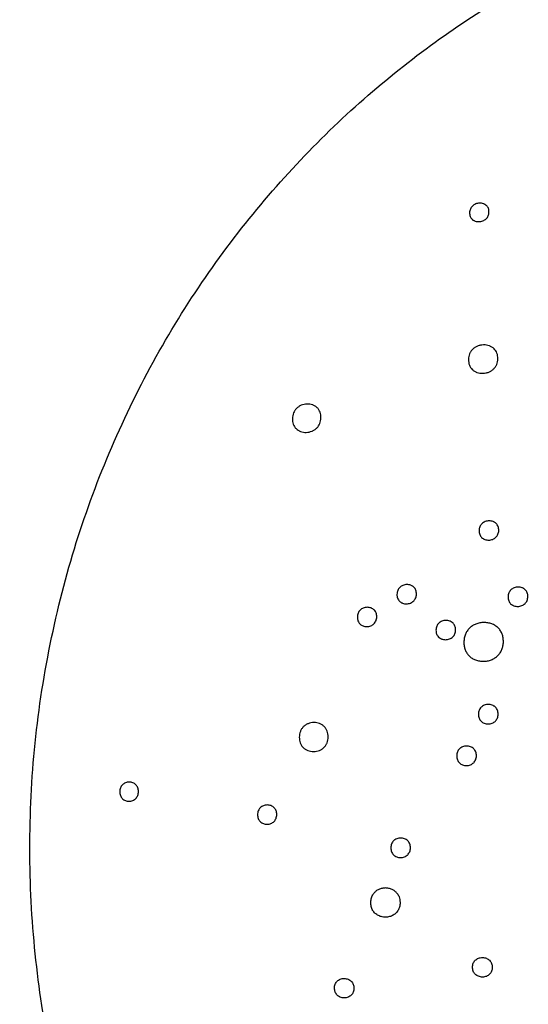
# Model space of a CAD drawing. Units: millimetres. Extents: x 24474 to 26435, y -9191 to 4772.
# Drawn here: x 24646 to 24868, y -6729 to -6297 of the extents above; entities that cross this region are included whole.
import ezdxf

# ---------------------------------------------------------------- set-up
doc = ezdxf.new("R2010")
doc.units = ezdxf.units.MM
doc.header["$PDMODE"] = 35
doc.layers.add('LINEE VISIBILI 2D', color=7, linetype='Continuous')
doc.layers.add('visibile', color=7, linetype='Continuous', lineweight=30)
doc.styles.add('ROMAND', font='romand')
doc.dimstyles.new('DIS_LISTINI', dxfattribs={"dimtxt": 10, "dimasz": 5, "dimexe": 3, "dimexo": 10, "dimgap": 5, "dimtad": 1, "dimdec": 1, "dimlfac": 0.1, "dimdsep": 46, "dimtxsty": 'ROMAND', "dimblk": 'OBLIQUE', "dimcen": 0, "dimse1": 1, "dimse2": 1, "dimadec": 0, "dimazin": 0, "dimtfac": 0.6, "dimtdec": 1, "dimtofl": 0, "dimtmove": 0, "dimatfit": 3, "dimldrblk": 'OBLIQUE', "dimfxl": 0, "dimtolj": 1, "dimarcsym": 0})

# ---------------------------------------------------------------- blocks, each defined once
blk = doc.blocks.new('_OBLIQUE')
at = {"color": 0, "linetype": 'ByBlock'}
blk.add_line((-0.5, -0.5), (0.5, 0.5), dxfattribs=at)
blk = doc.blocks.new('*D373')
at = {"layer": 'DEFPOINTS', "color": 0}
for p in [(26263.72, -5426.89), (26263.72, -6674), (24650.78, -6682.67)]:
    blk.add_point(p, dxfattribs=at)
at = {"layer": 'visibile', "color": 0, "lineweight": -2}
blk.add_line((24650.78, -5426.89), (26263.72, -5426.89), dxfattribs=at)
at = {"layer": 'visibile', "color": 0, "lineweight": -2, "xscale": 10, "yscale": 10, "zscale": 10, "rotation": 180}
blk.add_blockref('_OBLIQUE', (24650.78, -5426.89), dxfattribs=at)
at = {"layer": 'visibile', "color": 0, "lineweight": -2, "xscale": 10, "yscale": 10, "zscale": 10}
blk.add_blockref('_OBLIQUE', (26263.72, -5426.89), dxfattribs=at)
at = {"layer": 'visibile', "color": 0, "insert": (25467.78, -5411.89), "char_height": 20, "attachment_point": 5, "style": 'ROMAND'}
blk.add_mtext('\\A1;161cm', dxfattribs=at)

msp = doc.modelspace()

# ---------------------------------------------------------------- linework, layer by layer
at = {"layer": 'LINEE VISIBILI 2D'}
for points in [[(24712.36, -6890.83), (24487.23, -6500.9), (24863.88, -6283.44), (25240.53, -6065.98), (25465.66, -6455.92)], [(25465.66, -6455.92), (25690.79, -6845.85), (25314.14, -7063.31), (24937.49, -7280.77), (24712.36, -6890.83)]]:
    msp.add_rational_spline(points, [1, 0.707106781187, 1, 0.707106781187, 1], degree=2, knots=[0, 0, 0, 707.263284, 707.263284, 1414.526568, 1414.526568, 1414.526568], dxfattribs=at)
for points, knots in [([(24851.13, -6381.45), (24851.13, -6381.16), (24851.11, -6380.61), (24850.84, -6379.59), (24850.36, -6378.85), (24849.78, -6378.35), (24849.48, -6378.14), (24849.11, -6377.94), (24848.6, -6377.73), (24847.88, -6377.55), (24847.01, -6377.5), (24846.14, -6377.6), (24845.31, -6377.85), (24844.54, -6378.23), (24843.88, -6378.75), (24843.34, -6379.37), (24842.95, -6380.09), (24842.71, -6380.87), (24842.65, -6381.42), (24842.64, -6381.7)], [0, 0, 0, 0, 0.565982, 1.096286, 2.101823, 2.298923, 2.620522, 2.822267, 3.153331, 3.723096, 4.296997, 4.875051, 5.466168, 6.036776, 6.587889, 7.141054, 7.668071, 8.206938, 8.769095, 8.769095, 8.769095, 8.769095]), ([(24842.64, -6381.7), (24842.63, -6381.98), (24842.66, -6382.53), (24842.92, -6383.56), (24843.41, -6384.3), (24843.99, -6384.8), (24844.28, -6385), (24844.66, -6385.21), (24845.17, -6385.42), (24845.89, -6385.6), (24846.75, -6385.65), (24847.62, -6385.55), (24848.46, -6385.3), (24849.23, -6384.91), (24849.89, -6384.4), (24850.43, -6383.77), (24850.82, -6383.06), (24851.06, -6382.28), (24851.12, -6381.73), (24851.13, -6381.45)], [0, 0, 0, 0, 0.566384, 1.096573, 2.102454, 2.299665, 2.621461, 2.823333, 3.154612, 3.724862, 4.299343, 4.878023, 5.469747, 6.040771, 6.59224, 7.145576, 7.672713, 8.211392, 8.773821, 8.773821, 8.773821, 8.773821]), ([(24855, -6445.7), (24855.01, -6445.27), (24854.96, -6444.43), (24854.66, -6443.24), (24854.13, -6442.19), (24853.38, -6441.28), (24852.42, -6440.54), (24851.3, -6440.01), (24850.05, -6439.69), (24848.74, -6439.6), (24847.41, -6439.75), (24846.15, -6440.12), (24845, -6440.71), (24844, -6441.49), (24843.2, -6442.44), (24842.62, -6443.54), (24842.27, -6444.73), (24842.18, -6445.56), (24842.17, -6445.99)], [0, 0, 0, 0, 0.861286, 1.669817, 2.44118, 3.20403, 4.010744, 4.838061, 5.685176, 6.573052, 7.462814, 8.339285, 9.196294, 10.029037, 10.867058, 11.669081, 12.487334, 13.344046, 13.344046, 13.344046, 13.344046]), ([(24842.17, -6445.99), (24842.16, -6446.42), (24842.21, -6447.26), (24842.51, -6448.45), (24843.04, -6449.5), (24843.79, -6450.41), (24844.75, -6451.15), (24845.87, -6451.69), (24847.12, -6452.01), (24848.44, -6452.1), (24849.76, -6451.95), (24851.02, -6451.58), (24852.17, -6450.99), (24853.17, -6450.2), (24853.97, -6449.25), (24854.55, -6448.16), (24854.91, -6446.96), (24854.99, -6446.13), (24855, -6445.7)], [0, 0, 0, 0, 0.861911, 1.670631, 2.442437, 3.205766, 4.013156, 4.841198, 5.689286, 6.578401, 7.469533, 8.341841, 9.199369, 10.038617, 10.877083, 11.679508, 12.497811, 13.354966, 13.354966, 13.354966, 13.354966]), ([(24777.59, -6471.57), (24777.61, -6471.15), (24777.56, -6470.31), (24777.27, -6469.12), (24776.75, -6468.05), (24776.01, -6467.15), (24775.08, -6466.42), (24773.98, -6465.9), (24772.76, -6465.59), (24771.48, -6465.51), (24770.2, -6465.67), (24768.97, -6466.05), (24767.85, -6466.64), (24766.89, -6467.42), (24766.11, -6468.36), (24765.54, -6469.43), (24765.18, -6470.64), (24765.09, -6471.49), (24765.08, -6471.92)], [0, 0, 0, 0, 0.854779, 1.667978, 2.439286, 3.211222, 3.984269, 4.796534, 5.627581, 6.479291, 7.354192, 8.200597, 9.044517, 9.867375, 10.669749, 11.464398, 12.297404, 13.167304, 13.167304, 13.167304, 13.167304]), ([(24765.08, -6471.92), (24765.06, -6472.35), (24765.11, -6473.18), (24765.4, -6474.37), (24765.92, -6475.44), (24766.66, -6476.35), (24767.59, -6477.07), (24768.69, -6477.6), (24769.9, -6477.91), (24771.19, -6477.99), (24772.47, -6477.83), (24773.7, -6477.45), (24774.82, -6476.86), (24775.79, -6476.08), (24776.56, -6475.14), (24777.13, -6474.06), (24777.49, -6472.86), (24777.58, -6472.01), (24777.59, -6471.57)], [0, 0, 0, 0, 0.855378, 1.668723, 2.440436, 3.212814, 3.986387, 4.799272, 5.631111, 6.483838, 7.35991, 8.2073, 9.052088, 9.875561, 10.678299, 11.473293, 12.306333, 13.176604, 13.176604, 13.176604, 13.176604]), ([(24855.4, -6520.86), (24855.4, -6520.57), (24855.37, -6520), (24855.09, -6518.93), (24854.49, -6518.01), (24853.76, -6517.44), (24853.29, -6517.17), (24852.77, -6516.95), (24852.04, -6516.75), (24851.16, -6516.69), (24850.27, -6516.78), (24849.43, -6517.03), (24848.66, -6517.42), (24848, -6517.94), (24847.47, -6518.57), (24847.09, -6519.3), (24846.85, -6520.12), (24846.79, -6520.7), (24846.79, -6521)], [0, 0, 0, 0, 0.58132, 1.135175, 2.196342, 2.735031, 2.972191, 3.2859, 3.870586, 4.460417, 5.053164, 5.644905, 6.212547, 6.776084, 7.311433, 7.851758, 8.418041, 9.011122, 9.011122, 9.011122, 9.011122]), ([(24846.79, -6521), (24846.78, -6521.29), (24846.82, -6521.86), (24847.09, -6522.92), (24847.69, -6523.85), (24848.42, -6524.42), (24848.89, -6524.69), (24849.42, -6524.92), (24850.14, -6525.11), (24851.02, -6525.17), (24851.91, -6525.08), (24852.75, -6524.83), (24853.53, -6524.44), (24854.18, -6523.92), (24854.71, -6523.29), (24855.1, -6522.56), (24855.34, -6521.74), (24855.39, -6521.16), (24855.4, -6520.86)], [0, 0, 0, 0, 0.581716, 1.135404, 2.196822, 2.735694, 2.972941, 3.286773, 3.871772, 4.461933, 5.055052, 5.645325, 6.215082, 6.775259, 7.314329, 7.854768, 8.420879, 9.01426, 9.01426, 9.01426, 9.01426]), ([(24819.39, -6548.77), (24819.4, -6548.48), (24819.36, -6547.92), (24819.09, -6546.85), (24818.5, -6545.92), (24817.77, -6545.35), (24817.31, -6545.08), (24816.79, -6544.85), (24816.07, -6544.65), (24815.19, -6544.59), (24814.31, -6544.68), (24813.48, -6544.93), (24812.71, -6545.32), (24812.06, -6545.84), (24811.54, -6546.47), (24811.16, -6547.21), (24810.92, -6548.03), (24810.87, -6548.6), (24810.86, -6548.9)], [0, 0, 0, 0, 0.580078, 1.132592, 2.190524, 2.727106, 2.963008, 3.274762, 3.856021, 4.442095, 5.031025, 5.61368, 6.183296, 6.737132, 7.276976, 7.815908, 8.380568, 8.972442, 8.972442, 8.972442, 8.972442]), ([(24868.13, -6549.9), (24868.14, -6549.61), (24868.1, -6549.04), (24867.82, -6547.96), (24867.22, -6547.03), (24866.48, -6546.46), (24866.01, -6546.18), (24865.48, -6545.95), (24864.76, -6545.75), (24863.86, -6545.68), (24862.97, -6545.77), (24862.12, -6546.02), (24861.35, -6546.41), (24860.69, -6546.93), (24860.16, -6547.57), (24859.77, -6548.3), (24859.53, -6549.13), (24859.48, -6549.71), (24859.47, -6550.01)], [0, 0, 0, 0, 0.584235, 1.141568, 2.210222, 2.753198, 2.99214, 3.308033, 3.897025, 4.490681, 5.087027, 5.680239, 6.252551, 6.815054, 7.356194, 7.89915, 8.468011, 9.064522, 9.064522, 9.064522, 9.064522]), ([(24810.86, -6548.9), (24810.86, -6549.19), (24810.89, -6549.76), (24811.17, -6550.82), (24811.75, -6551.75), (24812.48, -6552.32), (24812.95, -6552.59), (24813.46, -6552.82), (24814.18, -6553.02), (24815.06, -6553.09), (24815.94, -6553), (24816.78, -6552.75), (24817.54, -6552.36), (24818.19, -6551.83), (24818.71, -6551.2), (24819.1, -6550.46), (24819.33, -6549.65), (24819.39, -6549.07), (24819.39, -6548.77)], [0, 0, 0, 0, 0.580464, 1.132791, 2.190936, 2.727664, 2.963634, 3.275482, 3.856992, 4.443326, 5.032564, 5.615533, 6.185379, 6.739419, 7.279359, 7.818389, 8.38286, 8.975025, 8.975025, 8.975025, 8.975025]), ([(24859.47, -6550.01), (24859.47, -6550.3), (24859.51, -6550.87), (24859.79, -6551.95), (24860.39, -6552.88), (24861.12, -6553.45), (24861.6, -6553.73), (24862.12, -6553.96), (24862.85, -6554.16), (24863.74, -6554.23), (24864.63, -6554.14), (24865.48, -6553.89), (24866.26, -6553.5), (24866.92, -6552.98), (24867.45, -6552.34), (24867.84, -6551.61), (24868.08, -6550.78), (24868.13, -6550.2), (24868.13, -6549.9)], [0, 0, 0, 0, 0.584615, 1.141756, 2.210614, 2.753738, 2.99275, 3.308743, 3.897992, 4.491918, 5.088574, 5.682103, 6.25464, 6.817348, 7.358584, 7.901637, 8.470308, 9.067115, 9.067115, 9.067115, 9.067115]), ([(24802.02, -6558.74), (24802.02, -6558.45), (24801.99, -6557.88), (24801.72, -6556.82), (24801.21, -6556.01), (24800.61, -6555.48), (24800.17, -6555.16), (24799.54, -6554.85), (24798.72, -6554.62), (24797.84, -6554.56), (24796.97, -6554.65), (24796.13, -6554.9), (24795.38, -6555.29), (24794.73, -6555.81), (24794.21, -6556.44), (24793.83, -6557.17), (24793.59, -6557.99), (24793.54, -6558.57), (24793.54, -6558.86)], [0, 0, 0, 0, 0.578951, 1.132039, 2.185603, 2.446798, 2.72059, 3.266115, 3.845081, 4.428705, 5.015163, 5.593668, 6.162841, 6.711268, 7.253006, 7.790759, 8.354138, 8.944876, 8.944876, 8.944876, 8.944876]), ([(24793.54, -6558.86), (24793.53, -6559.15), (24793.57, -6559.72), (24793.84, -6560.79), (24794.35, -6561.59), (24794.94, -6562.12), (24795.38, -6562.44), (24796.01, -6562.75), (24796.84, -6562.98), (24797.71, -6563.05), (24798.59, -6562.96), (24799.42, -6562.71), (24800.18, -6562.32), (24800.83, -6561.79), (24801.35, -6561.16), (24801.73, -6560.43), (24801.96, -6559.61), (24802.01, -6559.03), (24802.02, -6558.74)], [0, 0, 0, 0, 0.579364, 1.132286, 2.186101, 2.447378, 2.72125, 3.266941, 3.846161, 4.430045, 5.016813, 5.595637, 6.165055, 6.713695, 7.255546, 7.793416, 8.356626, 8.947685, 8.947685, 8.947685, 8.947685]), ([(24836.52, -6564.48), (24836.53, -6564.19), (24836.49, -6563.62), (24836.21, -6562.55), (24835.62, -6561.62), (24834.89, -6561.04), (24834.42, -6560.77), (24833.9, -6560.54), (24833.18, -6560.34), (24832.29, -6560.27), (24831.41, -6560.35), (24830.56, -6560.6), (24829.8, -6560.99), (24829.14, -6561.52), (24828.61, -6562.15), (24828.23, -6562.88), (24827.99, -6563.71), (24827.94, -6564.29), (24827.94, -6564.58)], [0, 0, 0, 0, 0.582465, 1.13785, 2.202078, 2.742349, 2.979884, 3.293744, 3.879035, 4.468837, 5.061331, 5.647232, 6.219785, 6.776019, 7.318101, 7.859233, 8.426132, 9.020791, 9.020791, 9.020791, 9.020791]), ([(24827.94, -6564.58), (24827.93, -6564.88), (24827.97, -6565.45), (24828.25, -6566.52), (24828.84, -6567.45), (24829.57, -6568.03), (24830.04, -6568.3), (24830.56, -6568.53), (24831.28, -6568.73), (24832.17, -6568.8), (24833.05, -6568.71), (24833.9, -6568.47), (24834.66, -6568.08), (24835.32, -6567.55), (24835.85, -6566.92), (24836.23, -6566.18), (24836.47, -6565.36), (24836.52, -6564.78), (24836.52, -6564.48)], [0, 0, 0, 0, 0.582903, 1.138139, 2.202658, 2.743114, 2.980729, 3.294694, 3.880259, 4.470342, 5.063161, 5.6494, 6.222197, 6.778683, 7.320884, 7.862172, 8.428927, 9.023938, 9.023938, 9.023938, 9.023938]), ([(24857.43, -6569.64), (24857.44, -6569.05), (24857.36, -6567.91), (24856.93, -6566.28), (24856.2, -6564.82), (24855.17, -6563.56), (24853.87, -6562.53), (24852.35, -6561.78), (24850.66, -6561.32), (24848.89, -6561.18), (24847.1, -6561.36), (24845.41, -6561.86), (24843.88, -6562.64), (24842.57, -6563.69), (24841.52, -6564.95), (24840.76, -6566.41), (24840.28, -6568.06), (24840.18, -6569.23), (24840.17, -6569.82)], [0, 0, 0, 0, 1.168129, 2.282979, 3.350212, 4.418605, 5.521484, 6.64582, 7.797462, 9.003215, 10.195852, 11.367487, 12.513599, 13.627216, 14.692838, 15.778417, 16.915076, 18.108342, 18.108342, 18.108342, 18.108342]), ([(24840.17, -6569.82), (24840.16, -6570.41), (24840.24, -6571.55), (24840.67, -6573.18), (24841.4, -6574.64), (24842.42, -6575.91), (24843.73, -6576.94), (24845.26, -6577.7), (24846.95, -6578.15), (24848.73, -6578.29), (24850.5, -6578.11), (24852.19, -6577.61), (24853.72, -6576.83), (24855.03, -6575.78), (24856.08, -6574.52), (24856.85, -6573.05), (24857.32, -6571.4), (24857.42, -6570.23), (24857.43, -6569.64)], [0, 0, 0, 0, 1.168668, 2.283606, 3.351149, 4.419953, 5.520901, 6.64837, 7.82887, 9.007245, 10.193923, 11.370277, 12.514752, 13.62788, 14.700921, 15.786837, 16.923505, 18.117128, 18.117128, 18.117128, 18.117128]), ([(24855.13, -6601.38), (24855.13, -6601.09), (24855.09, -6600.51), (24854.81, -6599.42), (24854.28, -6598.6), (24853.67, -6598.06), (24853.21, -6597.74), (24852.56, -6597.42), (24851.71, -6597.19), (24850.83, -6597.12), (24849.95, -6597.2), (24849.1, -6597.45), (24848.32, -6597.85), (24847.67, -6598.37), (24847.15, -6599), (24846.77, -6599.73), (24846.54, -6600.56), (24846.49, -6601.15), (24846.48, -6601.45)], [0, 0, 0, 0, 0.585618, 1.152101, 2.231961, 2.497871, 2.777161, 3.348615, 3.937829, 4.533137, 5.101107, 5.714908, 6.295064, 6.840312, 7.37045, 7.914392, 8.484106, 9.082583, 9.082583, 9.082583, 9.082583]), ([(24846.48, -6601.45), (24846.48, -6601.74), (24846.52, -6602.32), (24846.81, -6603.4), (24847.34, -6604.22), (24847.95, -6604.76), (24848.4, -6605.09), (24849.05, -6605.41), (24849.9, -6605.64), (24850.78, -6605.71), (24851.67, -6605.62), (24852.52, -6605.37), (24853.3, -6604.98), (24853.94, -6604.45), (24854.46, -6603.82), (24854.84, -6603.09), (24855.08, -6602.26), (24855.13, -6601.68), (24855.13, -6601.38)], [0, 0, 0, 0, 0.585914, 1.152112, 2.231989, 2.497908, 2.777206, 3.348716, 3.938029, 4.533436, 5.10154, 5.715496, 6.295758, 6.841077, 7.37123, 7.915169, 8.484605, 9.083301, 9.083301, 9.083301, 9.083301]), ([(24780.76, -6611.37), (24780.76, -6610.94), (24780.71, -6610.08), (24780.39, -6608.85), (24779.84, -6607.74), (24779.08, -6606.8), (24778.13, -6606.05), (24777.02, -6605.49), (24775.79, -6605.15), (24774.49, -6605.04), (24773.2, -6605.17), (24771.96, -6605.54), (24770.83, -6606.12), (24769.87, -6606.9), (24769.1, -6607.85), (24768.54, -6608.95), (24768.2, -6610.18), (24768.13, -6611.04), (24768.12, -6611.49)], [0, 0, 0, 0, 0.867814, 1.720391, 2.530558, 3.321664, 4.114502, 4.945993, 5.79416, 6.661606, 7.529665, 8.391792, 9.233756, 10.053742, 10.857035, 11.662493, 12.50589, 13.392625, 13.392625, 13.392625, 13.392625]), ([(24768.12, -6611.49), (24768.12, -6611.92), (24768.18, -6612.78), (24768.5, -6614.01), (24769.05, -6615.12), (24769.8, -6616.05), (24770.75, -6616.81), (24771.86, -6617.37), (24773.1, -6617.71), (24774.39, -6617.82), (24775.69, -6617.69), (24776.93, -6617.32), (24778.05, -6616.74), (24779.01, -6615.96), (24779.78, -6615.01), (24780.34, -6613.91), (24780.68, -6612.68), (24780.76, -6611.81), (24780.76, -6611.37)], [0, 0, 0, 0, 0.868157, 1.720534, 2.530739, 3.321981, 4.114948, 4.946491, 5.794835, 6.662541, 7.530955, 8.393394, 9.235659, 10.055818, 10.859163, 11.664687, 12.507849, 13.394806, 13.394806, 13.394806, 13.394806]), ([(24845.63, -6619.62), (24845.63, -6619.32), (24845.59, -6618.74), (24845.37, -6617.91), (24844.99, -6617.17), (24844.46, -6616.54), (24843.82, -6616.03), (24843.06, -6615.65), (24842.21, -6615.42), (24841.34, -6615.35), (24840.45, -6615.43), (24839.6, -6615.68), (24838.83, -6616.07), (24838.18, -6616.6), (24837.66, -6617.22), (24837.29, -6617.96), (24837.05, -6618.79), (24837, -6619.37), (24837, -6619.67)], [0, 0, 0, 0, 0.585302, 1.159295, 1.709023, 2.245559, 2.79084, 3.347794, 3.936505, 4.530993, 5.098097, 5.71091, 6.290038, 6.834432, 7.363725, 7.907229, 8.476476, 9.074855, 9.074855, 9.074855, 9.074855]), ([(24837, -6619.67), (24837, -6619.96), (24837.04, -6620.54), (24837.26, -6621.37), (24837.64, -6622.12), (24838.16, -6622.75), (24838.81, -6623.26), (24839.57, -6623.64), (24840.41, -6623.87), (24841.29, -6623.94), (24842.18, -6623.85), (24843.03, -6623.61), (24843.8, -6623.21), (24844.45, -6622.69), (24844.96, -6622.06), (24845.34, -6621.33), (24845.58, -6620.5), (24845.63, -6619.91), (24845.63, -6619.62)], [0, 0, 0, 0, 0.585624, 1.159346, 1.709079, 2.245657, 2.790962, 3.347958, 3.936754, 4.531323, 5.098546, 5.709663, 6.290721, 6.831323, 7.364505, 7.908034, 8.477017, 9.075641, 9.075641, 9.075641, 9.075641]), ([(24697.71, -6635.3), (24697.72, -6635.02), (24697.68, -6634.45), (24697.47, -6633.65), (24697.12, -6632.92), (24696.47, -6632.08), (24695.55, -6631.49), (24694.5, -6631.19), (24693.67, -6631.12), (24692.84, -6631.21), (24692.05, -6631.44), (24691.32, -6631.83), (24690.7, -6632.35), (24690.21, -6632.98), (24689.85, -6633.7), (24689.63, -6634.51), (24689.59, -6635.08), (24689.59, -6635.37)], [0, 0, 0, 0, 0.568984, 1.129238, 1.658656, 2.174406, 3.244126, 3.789926, 4.355466, 4.895062, 5.462455, 6.005314, 6.538591, 7.065298, 7.592484, 8.144733, 8.726185, 8.726185, 8.726185, 8.726185]), ([(24689.59, -6635.37), (24689.58, -6635.65), (24689.62, -6636.22), (24689.83, -6637.02), (24690.18, -6637.75), (24690.83, -6638.59), (24691.74, -6639.18), (24692.8, -6639.48), (24693.62, -6639.55), (24694.46, -6639.47), (24695.25, -6639.23), (24695.98, -6638.84), (24696.6, -6638.32), (24697.09, -6637.69), (24697.45, -6636.97), (24697.67, -6636.16), (24697.71, -6635.6), (24697.71, -6635.3)], [0, 0, 0, 0, 0.569289, 1.129274, 1.658686, 2.174481, 3.244204, 3.790057, 4.355628, 4.8953, 5.462787, 6.00575, 6.539059, 7.065757, 7.592955, 8.144927, 8.726614, 8.726614, 8.726614, 8.726614]), ([(24758.25, -6645.39), (24758.25, -6645.1), (24758.21, -6644.53), (24757.99, -6643.71), (24757.63, -6642.97), (24756.95, -6642.13), (24756.01, -6641.53), (24754.93, -6641.23), (24754.09, -6641.15), (24753.22, -6641.23), (24752.41, -6641.47), (24751.66, -6641.86), (24751.03, -6642.38), (24750.52, -6643.01), (24750.15, -6643.74), (24749.93, -6644.56), (24749.89, -6645.14), (24749.88, -6645.43)], [0, 0, 0, 0, 0.57698, 1.144064, 1.683737, 2.209885, 3.303576, 3.862622, 4.441995, 4.994618, 5.585174, 6.12986, 6.679808, 7.209003, 7.743907, 8.30421, 8.894117, 8.894117, 8.894117, 8.894117]), ([(24749.88, -6645.43), (24749.88, -6645.72), (24749.92, -6646.29), (24750.14, -6647.11), (24750.5, -6647.85), (24751.18, -6648.69), (24752.12, -6649.29), (24753.2, -6649.59), (24754.04, -6649.67), (24754.9, -6649.58), (24755.72, -6649.35), (24756.47, -6648.95), (24757.1, -6648.44), (24757.61, -6647.81), (24757.97, -6647.08), (24758.2, -6646.26), (24758.24, -6645.68), (24758.25, -6645.39)], [0, 0, 0, 0, 0.577151, 1.144029, 1.683658, 2.20981, 3.30343, 3.862479, 4.441841, 4.994501, 5.581747, 6.136378, 6.679628, 7.208802, 7.743678, 8.303669, 8.893777, 8.893777, 8.893777, 8.893777]), ([(24816.74, -6659.93), (24816.74, -6659.64), (24816.7, -6659.06), (24816.48, -6658.23), (24816.11, -6657.49), (24815.59, -6656.86), (24814.95, -6656.34), (24814.19, -6655.96), (24813.36, -6655.72), (24812.48, -6655.65), (24811.6, -6655.73), (24810.76, -6655.97), (24809.99, -6656.36), (24809.35, -6656.88), (24808.84, -6657.51), (24808.47, -6658.24), (24808.24, -6659.07), (24808.19, -6659.65), (24808.19, -6659.95)], [0, 0, 0, 0, 0.583527, 1.155678, 1.704125, 2.238857, 2.782457, 3.336612, 3.922296, 4.512914, 5.076119, 5.682784, 6.259465, 6.796383, 7.326005, 7.867073, 8.433801, 9.030531, 9.030531, 9.030531, 9.030531]), ([(24808.19, -6659.95), (24808.19, -6660.24), (24808.23, -6660.82), (24808.45, -6661.65), (24808.83, -6662.39), (24809.35, -6663.02), (24809.99, -6663.54), (24810.74, -6663.92), (24811.58, -6664.15), (24812.45, -6664.23), (24813.33, -6664.15), (24814.17, -6663.91), (24814.94, -6663.52), (24815.58, -6662.99), (24816.1, -6662.37), (24816.47, -6661.64), (24816.7, -6660.81), (24816.74, -6660.23), (24816.74, -6659.93)], [0, 0, 0, 0, 0.583497, 1.155672, 1.70409, 2.238833, 2.782399, 3.336536, 3.922219, 4.512823, 5.076058, 5.682777, 6.2595, 6.796441, 7.32605, 7.867103, 8.433537, 9.030496, 9.030496, 9.030496, 9.030496]), ([(24810.94, -6679.93), (24810.66, -6679.56), (24809.98, -6678.88), (24808.73, -6678.12), (24807.31, -6677.66), (24805.81, -6677.5), (24804.32, -6677.66), (24802.9, -6678.12), (24801.65, -6678.88), (24800.97, -6679.56), (24800.68, -6679.93)], [0, 0, 0, 0, 0.930429, 1.908091, 2.905273, 3.902385, 4.89858, 5.896806, 6.872874, 7.803602, 7.803602, 7.803602, 7.803602]), ([(24810.94, -6679.93), (24811.12, -6680.16), (24811.44, -6680.65), (24811.84, -6681.53), (24812.09, -6682.42), (24812.24, -6683.56), (24812.23, -6684.46), (24812.07, -6685.56), (24811.88, -6686.28), (24811.56, -6687), (24811.34, -6687.39), (24811.03, -6687.87), (24810.42, -6688.63), (24809.28, -6689.52), (24807.63, -6690.19), (24805.82, -6690.42), (24804, -6690.19), (24802.35, -6689.51), (24800.98, -6688.43), (24800.16, -6687.25), (24799.72, -6686.15), (24799.5, -6685.22), (24799.4, -6684.24), (24799.43, -6682.95), (24799.7, -6681.71), (24800.2, -6680.63), (24800.52, -6680.15), (24800.68, -6679.93)], [0, 0, 0, 0, 0.570091, 1.170533, 1.936844, 2.399586, 3.475049, 3.717938, 4.63304, 4.95453, 5.287342, 5.527486, 6.096846, 7.221885, 8.404852, 9.623329, 10.842159, 12.037016, 13.164992, 14.296898, 14.889982, 15.529959, 16.192482, 16.864129, 18.100312, 18.707574, 19.247411, 19.247411, 19.247411, 19.247411]), ([(24843.93, -6712.28), (24843.93, -6711.98), (24843.97, -6711.39), (24844.2, -6710.56), (24844.58, -6709.83), (24845.09, -6709.2), (24845.74, -6708.69), (24846.5, -6708.31), (24847.35, -6708.07), (24848.24, -6707.99), (24849.14, -6708.07), (24849.99, -6708.32), (24850.75, -6708.7), (24851.4, -6709.22), (24851.92, -6709.86), (24852.3, -6710.6), (24852.53, -6711.43), (24852.58, -6712.01), (24852.58, -6712.31)], [0, 0, 0, 0, 0.600488, 1.169471, 1.713037, 2.237959, 2.784868, 3.359962, 3.920815, 4.545193, 5.141724, 5.733447, 6.293707, 6.842588, 7.382747, 7.934886, 8.511043, 9.097221, 9.097221, 9.097221, 9.097221]), ([(24852.58, -6712.31), (24852.58, -6712.61), (24852.54, -6713.19), (24852.31, -6714.02), (24851.94, -6714.76), (24851.42, -6715.38), (24850.77, -6715.9), (24850.02, -6716.28), (24849.17, -6716.52), (24848.28, -6716.6), (24847.37, -6716.52), (24846.53, -6716.27), (24845.76, -6715.89), (24845.12, -6715.37), (24844.59, -6714.73), (24844.21, -6713.99), (24843.98, -6713.15), (24843.93, -6712.57), (24843.93, -6712.28)], [0, 0, 0, 0, 0.600492, 1.16941, 1.712968, 2.237841, 2.784741, 3.359806, 3.920619, 4.544938, 5.141368, 5.733005, 6.29321, 6.841999, 7.382162, 7.934247, 8.51038, 9.096564, 9.096564, 9.096564, 9.096564]), ([(24783.53, -6721.43), (24783.53, -6721.13), (24783.57, -6720.55), (24783.79, -6719.73), (24784.16, -6719), (24784.67, -6718.37), (24785.3, -6717.86), (24786.07, -6717.47), (24786.9, -6717.24), (24787.78, -6717.17), (24788.64, -6717.26), (24789.47, -6717.5), (24790.22, -6717.89), (24790.85, -6718.41), (24791.36, -6719.04), (24791.74, -6719.78), (24791.96, -6720.6), (24792.01, -6721.18), (24792.01, -6721.47)], [0, 0, 0, 0, 0.594521, 1.157089, 1.694395, 2.218691, 2.750403, 3.321172, 3.922133, 4.480512, 5.066763, 5.648994, 6.200486, 6.742174, 7.275381, 7.821738, 8.392161, 8.971971, 8.971971, 8.971971, 8.971971]), ([(24792.01, -6721.47), (24792.01, -6721.77), (24791.97, -6722.35), (24791.75, -6723.17), (24791.38, -6723.9), (24790.88, -6724.52), (24790.24, -6725.03), (24789.48, -6725.42), (24788.64, -6725.65), (24787.77, -6725.72), (24786.9, -6725.64), (24786.08, -6725.39), (24785.33, -6725), (24784.69, -6724.49), (24784.18, -6723.85), (24783.81, -6723.11), (24783.58, -6722.29), (24783.54, -6721.71), (24783.53, -6721.43)], [0, 0, 0, 0, 0.594518, 1.157011, 1.694299, 2.218535, 2.750229, 3.320963, 3.921866, 4.480174, 5.066301, 5.648429, 6.199841, 6.74143, 7.27463, 7.820934, 8.391304, 8.971145, 8.971145, 8.971145, 8.971145])]:
    msp.add_open_spline(points, degree=3, knots=knots, dxfattribs=at)

# ---------------------------------------------------------------- dimensions: what is measured, and where the dimension line sits
at = {"layer": 'visibile'}
dim = msp.add_linear_dim(base=(26263.72, -5426.89), p1=(24650.78, -6682.67), p2=(26263.72, -6674), dimstyle='DIS_LISTINI', override={"dimtxt": 20, "dimasz": 10, "dimdec": 0, "dimpost": '<>cm'}, dxfattribs=at)
dim.commit()
dim.dimension.update_dxf_attribs({"geometry": '*D373', "text_midpoint": (25467.78, -5426.89), "dimtype": 160})

doc.saveas('drawing.dxf')
